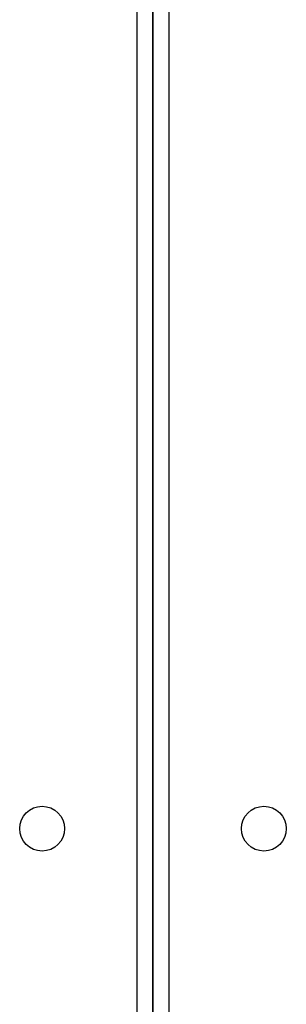
# Model space of a CAD drawing. Units: millimetres. Extents: x -5670 to 5536, y -3372 to 11289.
# Drawn here: x -2605 to -2554, y 4341 to 4528 of the extents above; entities that cross this region are included whole.
import ezdxf

# ---------------------------------------------------------------- set-up
doc = ezdxf.new("R2010")
doc.units = ezdxf.units.MM
doc.layers.add('Toestel 2D', color=7, linetype='Continuous', lineweight=20)

# ---------------------------------------------------------------- blocks, each defined once
blk = doc.blocks.new('wd1506 s')
at = {"color": 7, "linetype": 'Continuous', "lineweight": 25}
for p, q in [((-2301.436, -518.767), (-2301.436, -454.567)), ((-2301.136, -454.467), (-2301.136, -518.867)), ((-2301.136, -518.767), (-2301.136, -454.567)), ((-2300.836, -454.567), (-2300.836, -518.767))]:
    blk.add_line(p, q, dxfattribs=at)
for centre in [(-2303.236, -506.767), (-2299.036, -506.767)]:
    blk.add_circle(centre, 0.425, dxfattribs=at)
blk = doc.blocks.new('VPL-03-WD1506')
at = {"layer": 'Toestel 2D', "xscale": 10, "yscale": 10, "zscale": 10}
blk.add_blockref('wd1506 s', (20431.96, 9442.37), dxfattribs=at)
blk = doc.blocks.new('VPL-18-RB1506')
blk.add_blockref('VPL-03-WD1506', (0, 0))
blk = doc.blocks.new('VPL-18-RC1506')
blk.add_blockref('VPL-18-RB1506', (0, 0))

msp = doc.modelspace()

# ---------------------------------------------------------------- block references
msp.add_blockref('VPL-18-RC1506', (0, 0))

doc.saveas('drawing.dxf')
